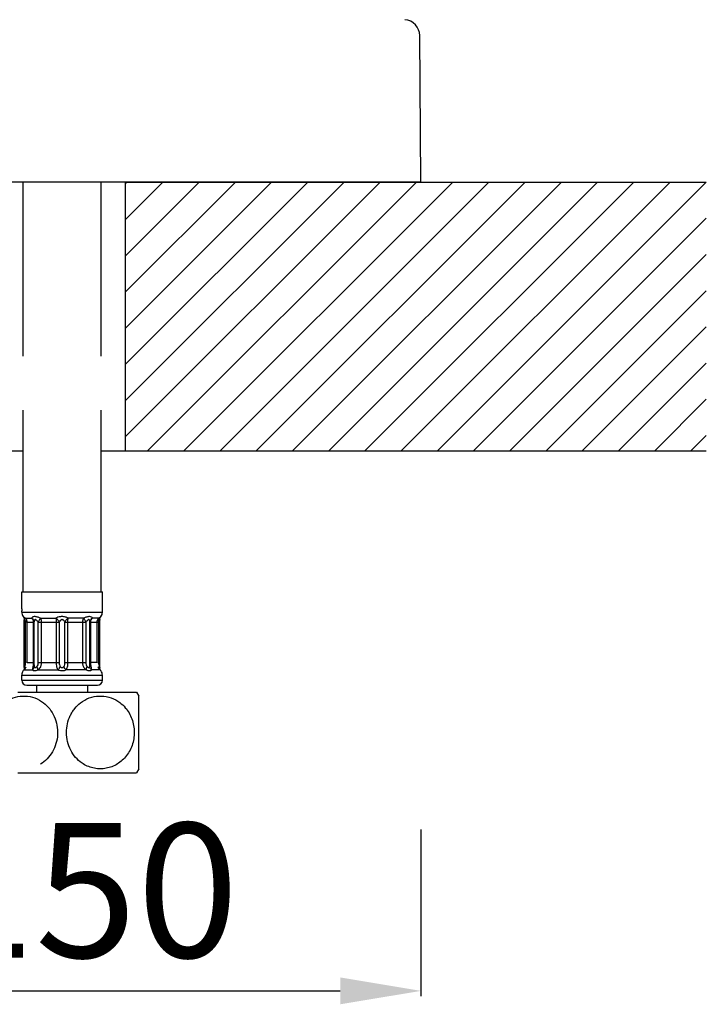
# Model space of a CAD drawing. Units: millimetres. Extents: x 4136 to 8766, y 6262 to 7615.
# Drawn here: x 4864 to 4992, y 6262 to 6445 of the extents above; entities that cross this region are included whole.
import ezdxf

# ---------------------------------------------------------------- set-up
doc = ezdxf.new("R2010")
doc.units = ezdxf.units.MM
doc.layers.add('003_BL0', color=7, linetype='Continuous')
doc.layers.add('01', color=7, linetype='Continuous', lineweight=35)
doc.styles.get("Standard").update_dxf_attribs({"font": 'ARIAL.TTF'})
doc.dimstyles.new('A2', dxfattribs={"dimtxt": 25, "dimasz": 15, "dimexe": 1, "dimexo": 1, "dimgap": 2, "dimtad": 1, "dimdec": 0, "dimdsep": 46, "dimtxsty": 'Standard', "dimcen": 0, "dimadec": 0, "dimazin": 0, "dimtfac": 1, "dimtdec": 0, "dimtmove": 0, "dimatfit": 3, "dimfxl": 0, "dimarcsym": 0})

# ---------------------------------------------------------------- blocks, each defined once
blk = doc.blocks.new('*D3')
at = {"layer": '01', "color": 0, "lineweight": -2}
for p, q in [((4788.75, 6294.06), (4788.75, 6263.02)), ((4938.6, 6294.06), (4938.6, 6263.02)), ((4803.75, 6264.02), (4923.6, 6264.02))]:
    blk.add_line(p, q, dxfattribs=at)
for points in [[(4803.75, 6266.52), (4803.75, 6261.52), (4788.75, 6264.02)], [(4923.6, 6266.52), (4923.6, 6261.52), (4938.6, 6264.02)]]:
    blk.add_solid(points, dxfattribs=at)
at = {"layer": 'Defpoints', "color": 0, "lineweight": -2}
for p in [(4788.75, 6295.06), (4938.6, 6295.06), (4938.6, 6264.02)]:
    blk.add_point(p, dxfattribs=at)
at = {"layer": '01', "color": 0, "lineweight": -2, "insert": (4863.67, 6279.49), "char_height": 25, "attachment_point": 5}
blk.add_mtext('%%C150', dxfattribs=at)

msp = doc.modelspace()

# ---------------------------------------------------------------- linework, layer by layer
for p, q in [((4938.62, 6414.69), (4938.39, 6441.74)), ((4938.42, 6414.49), (4788.83, 6414.49)), ((4864.63, 6382.08), (4864.63, 6414.49)), ((4879.13, 6382.08), (4879.13, 6414.49)), ((4864.63, 6338.25), (4864.63, 6372.08)), ((4879.13, 6338.25), (4879.13, 6372.08)), ((4864.38, 6338.25), (4879.38, 6338.25)), ((4864.38, 6335.1), (4864.38, 6338.25)), ((4879.38, 6334.5), (4879.38, 6338.25)), ((4864.38, 6335.1), (4864.43, 6335.1)), ((4864.38, 6334.75), (4864.43, 6334.75)), ((4864.38, 6334.5), (4864.38, 6334.75)), ((4864.43, 6334.75), (4864.43, 6335.1)), ((4864.38, 6334.5), (4879.38, 6334.5)), ((4864.66, 6333.65), (4864.66, 6333.65)), ((4864.66, 6333.65), (4864.66, 6333.65)), ((4864.84, 6324.17), (4864.84, 6333.08)), ((4865.03, 6333.37), (4865.63, 6333.37)), ((4865.63, 6333.37), (4866.22, 6333.37)), ((4866.69, 6332.77), (4866.69, 6332.77)), ((4867.85, 6333.37), (4870.72, 6333.37)), ((4875.9, 6333.37), (4873.03, 6333.37)), ((4877.06, 6332.77), (4877.06, 6332.77)), ((4878.13, 6333.37), (4877.53, 6333.37)), ((4878.72, 6333.37), (4878.13, 6333.37)), ((4878.91, 6333.09), (4878.91, 6333.13)), ((4878.91, 6324.17), (4878.91, 6333.08)), ((4865.23, 6332.62), (4865.09, 6332.62)), ((4865.09, 6325.12), (4865.09, 6332.62)), ((4865.4, 6332.62), (4866.53, 6332.62)), ((4865.4, 6325.12), (4865.4, 6332.62)), ((4866.53, 6332.62), (4866.53, 6325.12)), ((4866.7, 6324.73), (4866.7, 6332.68)), ((4866.7, 6332.68), (4866.7, 6332.68)), ((4867.46, 6332.62), (4871.34, 6332.62)), ((4867.46, 6325.12), (4867.46, 6332.62)), ((4868.07, 6325.12), (4868.07, 6332.62)), ((4870.79, 6332.62), (4870.79, 6325.12)), ((4871.34, 6332.62), (4871.34, 6325.12)), ((4872.41, 6332.62), (4876.3, 6332.62)), ((4872.41, 6325.12), (4872.41, 6332.62)), ((4872.97, 6325.12), (4872.97, 6332.62)), ((4875.68, 6332.62), (4875.68, 6325.12)), ((4876.3, 6332.62), (4876.3, 6325.12)), ((4877.05, 6332.68), (4877.05, 6332.68)), ((4877.05, 6324.73), (4877.05, 6332.68)), ((4877.22, 6332.62), (4878.35, 6332.62)), ((4877.22, 6325.12), (4877.22, 6332.62)), ((4878.35, 6332.62), (4878.35, 6325.12)), ((4878.53, 6332.62), (4878.66, 6332.62)), ((4878.66, 6332.62), (4878.66, 6325.12)), ((4864.79, 6323.72), (4865.23, 6323.72)), ((4865.23, 6325.12), (4865.09, 6325.12)), ((4865.23, 6323.72), (4866.35, 6323.72)), ((4865.4, 6325.12), (4866.53, 6325.12)), ((4866.53, 6325.12), (4866.7, 6325.12)), ((4867.38, 6323.72), (4871.15, 6323.72)), ((4867.46, 6325.12), (4871.34, 6325.12)), ((4872.41, 6325.12), (4876.3, 6325.12)), ((4876.37, 6323.72), (4872.6, 6323.72)), ((4878.35, 6325.12), (4877.05, 6325.12)), ((4878.53, 6323.72), (4877.4, 6323.72)), ((4878.53, 6325.12), (4878.66, 6325.12)), ((4878.96, 6323.72), (4878.53, 6323.72)), ((4864.38, 6322.75), (4879.38, 6322.75)), ((4864.38, 6321.84), (4864.38, 6322.75)), ((4864.38, 6321.84), (4879.38, 6321.84)), ((4879.38, 6321.84), (4879.38, 6322.75)), ((4865.31, 6320.9), (4878.44, 6320.9)), ((4867.13, 6320.9), (4867.13, 6319.61)), ((4876.63, 6320.9), (4876.63, 6319.61)), ((4863.63, 6319.61), (4885.7, 6319.61)), ((4885.7, 6319.61), (4886.13, 6318.88)), ((4886.13, 6305.33), (4886.13, 6318.88)), ((4886.14, 6305.35), (4885.7, 6304.61)), ((4863.63, 6304.61), (4885.7, 6304.61))]:
    msp.add_line(p, q)
for points in [[(4864.66, 6333.65), (4864.68, 6333.62), (4864.72, 6333.55)], [(4864.72, 6333.55), (4864.76, 6333.48), (4864.79, 6333.4), (4864.82, 6333.31), (4864.83, 6333.22), (4864.84, 6333.13), (4864.84, 6333.09)], [(4878.91, 6333.13), (4878.92, 6333.22), (4878.93, 6333.31), (4878.96, 6333.4), (4878.99, 6333.48), (4879.03, 6333.55), (4879.07, 6333.62), (4879.09, 6333.65)], [(4866.69, 6332.77), (4866.69, 6332.76), (4866.7, 6332.73), (4866.7, 6332.7), (4866.7, 6332.68)], [(4877.05, 6332.68), (4877.05, 6332.7), (4877.06, 6332.73), (4877.06, 6332.76), (4877.06, 6332.77)], [(4864.84, 6324.16), (4864.84, 6324.13), (4864.84, 6324.04), (4864.82, 6323.95), (4864.8, 6323.86), (4864.76, 6323.78), (4864.73, 6323.7), (4864.68, 6323.63), (4864.66, 6323.6)], [(4878.99, 6323.78), (4878.95, 6323.86), (4878.93, 6323.95), (4878.92, 6324.04), (4878.91, 6324.13), (4878.91, 6324.16)], [(4879.09, 6323.6), (4879.07, 6323.63), (4879.03, 6323.7), (4878.99, 6323.78)]]:
    msp.add_lwpolyline(points)
for centre, radius, start, end in [((4935.39, 6441.72), 3, 0.5, 85.5719), ((4938.42, 6414.69), 0.2, 270, 0.5), ((4865.78, 6334.5), 1.41, 180, 217.2272), ((4865.94, 6332.65), 0.759, 9.3247, 13.2795), ((4877.81, 6332.65), 0.759, 166.7205, 170.6753), ((4877.97, 6334.5), 1.41, 322.7728, 0), ((4867.58, 6332.68), 0.884, 177.9942, 179.8853), ((4873.9, 6324.71), 7.2, 179.9934, 180.4376), ((4865.78, 6322.75), 1.41, 142.8623, 180), ((4865.31, 6321.84), 0.938, 180, 270), ((4878.44, 6321.84), 0.938, 270, 0), ((4877.97, 6322.75), 1.41, 0, 37.1377)]:
    msp.add_arc(centre, radius, start, end)
for points, knots in [([(4865.03, 6333.37), (4864.98, 6333.4), (4864.85, 6333.49), (4864.73, 6333.59), (4864.66, 6333.65)], [0, 0, 0, 0, 0.392842, 1, 1, 1, 1]), ([(4864.93, 6332.89), (4864.92, 6332.91), (4864.89, 6332.98), (4864.86, 6333.05), (4864.84, 6333.09)], [0, 0, 0, 0, 0.36051, 1, 1, 1, 1]), ([(4865.09, 6332.62), (4865.07, 6332.64), (4865.02, 6332.73), (4864.97, 6332.82), (4864.93, 6332.89)], [0, 0, 0, 0, 0.261558, 1, 1, 1, 1]), ([(4865.4, 6332.62), (4865.4, 6332.76), (4865.34, 6333.06), (4865.15, 6333.28), (4865.03, 6333.37)], [0, 0, 0, 0, 0.501189, 1, 1, 1, 1]), ([(4865.03, 6333.37), (4865.07, 6333.33), (4865.12, 6333.26), (4865.15, 6333.15), (4865.17, 6333.02), (4865.16, 6332.84), (4865.11, 6332.7), (4865.09, 6332.62)], [0, 0, 0, 0, 0.20208, 0.313001, 0.433694, 0.701187, 1, 1, 1, 1]), ([(4867.85, 6333.37), (4867.66, 6333.44), (4867.39, 6333.54), (4867.02, 6333.63), (4866.78, 6333.66), (4866.57, 6333.64), (4866.41, 6333.58), (4866.29, 6333.49), (4866.24, 6333.41), (4866.22, 6333.37)], [0, 0, 0, 0, 0.342618, 0.496576, 0.633056, 0.74991, 0.84842, 0.931044, 1, 1, 1, 1]), ([(4866.22, 6333.37), (4866.3, 6333.33), (4866.45, 6333.23), (4866.57, 6333.09), (4866.61, 6333.02)], [0, 0, 0, 0, 0.50793, 1, 1, 1, 1]), ([(4866.22, 6333.37), (4866.32, 6333.28), (4866.48, 6333.04), (4866.53, 6332.76), (4866.53, 6332.62)], [0, 0, 0, 0, 0.483738, 1, 1, 1, 1]), ([(4866.8, 6333.04), (4866.76, 6332.99), (4866.72, 6332.88), (4866.7, 6332.77), (4866.7, 6332.71)], [0, 0, 0, 0, 0.485449, 1, 1, 1, 1]), ([(4867.46, 6332.62), (4867.4, 6332.68), (4867.33, 6332.76), (4867.23, 6332.87), (4867.15, 6332.95), (4867.07, 6333.02), (4866.99, 6333.07), (4866.9, 6333.1), (4866.85, 6333.08), (4866.83, 6333.07)], [0, 0, 0, 0, 0.277329, 0.414873, 0.550224, 0.681153, 0.802988, 0.908391, 1, 1, 1, 1]), ([(4867.7, 6333.11), (4867.66, 6333.03), (4867.58, 6332.87), (4867.49, 6332.71), (4867.46, 6332.62)], [0, 0, 0, 0, 0.478878, 1, 1, 1, 1]), ([(4867.85, 6333.37), (4867.83, 6333.33), (4867.78, 6333.25), (4867.73, 6333.16), (4867.7, 6333.11)], [0, 0, 0, 0, 0.435506, 1, 1, 1, 1]), ([(4867.99, 6333.11), (4867.98, 6333.13), (4867.95, 6333.22), (4867.9, 6333.31), (4867.85, 6333.37)], [0, 0, 0, 0, 0.266897, 1, 1, 1, 1]), ([(4868.07, 6332.62), (4868.07, 6332.66), (4868.06, 6332.83), (4868.03, 6332.99), (4867.99, 6333.11)], [0, 0, 0, 0, 0.258108, 1, 1, 1, 1]), ([(4871.88, 6333.65), (4871.77, 6333.65), (4871.51, 6333.63), (4871.12, 6333.54), (4870.85, 6333.43), (4870.72, 6333.37)], [0, 0, 0, 0, 0.265199, 0.649408, 1, 1, 1, 1]), ([(4870.72, 6333.37), (4870.79, 6333.33), (4870.91, 6333.25), (4871.06, 6333.11), (4871.22, 6332.91), (4871.31, 6332.74), (4871.34, 6332.62)], [0, 0, 0, 0, 0.240851, 0.430809, 0.623422, 1, 1, 1, 1]), ([(4870.72, 6333.37), (4870.75, 6333.26), (4870.78, 6333.01), (4870.79, 6332.76), (4870.79, 6332.62)], [0, 0, 0, 0, 0.443207, 1, 1, 1, 1]), ([(4871.88, 6333.09), (4871.84, 6333.09), (4871.78, 6333.08), (4871.69, 6333.03), (4871.62, 6332.98), (4871.53, 6332.89), (4871.43, 6332.77), (4871.37, 6332.67), (4871.34, 6332.62)], [0, 0, 0, 0, 0.132349, 0.263044, 0.391595, 0.51801, 0.764118, 1, 1, 1, 1]), ([(4873.03, 6333.37), (4872.86, 6333.45), (4872.48, 6333.59), (4872.08, 6333.65), (4871.88, 6333.65)], [0, 0, 0, 0, 0.476224, 1, 1, 1, 1]), ([(4872.41, 6332.62), (4872.38, 6332.67), (4872.32, 6332.77), (4872.22, 6332.89), (4872.14, 6332.98), (4872.04, 6333.05), (4871.94, 6333.09), (4871.88, 6333.09)], [0, 0, 0, 0, 0.235931, 0.48218, 0.608845, 0.737724, 1, 1, 1, 1]), ([(4873.03, 6333.37), (4872.96, 6333.33), (4872.84, 6333.25), (4872.69, 6333.11), (4872.53, 6332.91), (4872.44, 6332.74), (4872.41, 6332.62)], [0, 0, 0, 0, 0.240851, 0.430809, 0.623422, 1, 1, 1, 1]), ([(4872.97, 6332.62), (4872.97, 6332.76), (4872.97, 6333.01), (4873, 6333.26), (4873.03, 6333.37)], [0, 0, 0, 0, 0.556799, 1, 1, 1, 1]), ([(4875.76, 6333.11), (4875.75, 6333.07), (4875.7, 6332.91), (4875.68, 6332.75), (4875.68, 6332.62)], [0, 0, 0, 0, 0.239875, 1, 1, 1, 1]), ([(4875.9, 6333.37), (4875.88, 6333.35), (4875.83, 6333.27), (4875.78, 6333.18), (4875.76, 6333.11)], [0, 0, 0, 0, 0.233099, 1, 1, 1, 1]), ([(4877.53, 6333.37), (4877.5, 6333.45), (4877.33, 6333.61), (4877.03, 6333.67), (4876.73, 6333.63), (4876.36, 6333.54), (4876.09, 6333.44), (4875.9, 6333.37)], [0, 0, 0, 0, 0.149808, 0.364167, 0.501219, 0.655861, 1, 1, 1, 1]), ([(4875.9, 6333.37), (4875.92, 6333.33), (4875.97, 6333.25), (4876.02, 6333.16), (4876.05, 6333.11)], [0, 0, 0, 0, 0.435506, 1, 1, 1, 1]), ([(4876.05, 6333.11), (4876.09, 6333.03), (4876.18, 6332.87), (4876.26, 6332.71), (4876.3, 6332.62)], [0, 0, 0, 0, 0.478878, 1, 1, 1, 1]), ([(4876.92, 6333.07), (4876.9, 6333.08), (4876.85, 6333.1), (4876.76, 6333.07), (4876.68, 6333.02), (4876.6, 6332.95), (4876.52, 6332.87), (4876.42, 6332.76), (4876.35, 6332.68), (4876.3, 6332.62)], [0, 0, 0, 0, 0.091487, 0.196891, 0.318826, 0.449816, 0.585175, 0.722701, 1, 1, 1, 1]), ([(4877.04, 6332.86), (4877.03, 6332.87), (4877.02, 6332.93), (4876.99, 6333), (4876.96, 6333.03)], [0, 0, 0, 0, 0.25894, 1, 1, 1, 1]), ([(4877.53, 6333.37), (4877.45, 6333.33), (4877.3, 6333.23), (4877.19, 6333.09), (4877.14, 6333.02)], [0, 0, 0, 0, 0.50793, 1, 1, 1, 1]), ([(4877.22, 6332.62), (4877.22, 6332.76), (4877.27, 6333.04), (4877.43, 6333.28), (4877.53, 6333.37)], [0, 0, 0, 0, 0.516259, 1, 1, 1, 1]), ([(4878.72, 6333.37), (4878.6, 6333.28), (4878.41, 6333.06), (4878.35, 6332.76), (4878.35, 6332.62)], [0, 0, 0, 0, 0.498811, 1, 1, 1, 1]), ([(4878.72, 6333.37), (4878.68, 6333.33), (4878.63, 6333.26), (4878.6, 6333.15), (4878.58, 6333.02), (4878.6, 6332.84), (4878.64, 6332.7), (4878.66, 6332.62)], [0, 0, 0, 0, 0.202077, 0.312998, 0.433691, 0.701185, 1, 1, 1, 1]), ([(4878.91, 6333.09), (4878.91, 6333.11), (4878.88, 6333.01), (4878.86, 6332.98), (4878.83, 6332.91), (4878.79, 6332.84), (4878.74, 6332.74), (4878.69, 6332.67), (4878.66, 6332.62)], [0, 0, 0, 0, 0.116929, 0.236455, 0.372409, 0.519645, 0.674509, 1, 1, 1, 1]), ([(4879.09, 6333.65), (4879.09, 6333.65), (4879.09, 6333.65), (4879.09, 6333.65), (4879.08, 6333.64), (4879.07, 6333.63), (4879.06, 6333.62), (4879.03, 6333.59), (4878.99, 6333.56), (4878.94, 6333.52), (4878.88, 6333.47), (4878.8, 6333.42), (4878.75, 6333.39), (4878.72, 6333.37)], [0, 0, 0, 0, 0.004452, 0.017803, 0.040013, 0.070854, 0.11004, 0.157288, 0.274789, 0.420459, 0.591245, 0.784881, 1, 1, 1, 1]), ([(4864.66, 6323.6), (4864.66, 6323.6), (4864.7, 6323.64), (4864.75, 6323.68), (4864.79, 6323.72)], [0, 0, 0, 0, 0.07389, 1, 1, 1, 1]), ([(4864.79, 6323.72), (4864.86, 6323.8), (4864.96, 6324.01), (4864.96, 6324.24), (4864.93, 6324.36)], [0, 0, 0, 0, 0.478935, 1, 1, 1, 1]), ([(4864.79, 6323.72), (4864.84, 6323.76), (4865.01, 6323.93), (4865.15, 6324.15), (4865.23, 6324.32)], [0, 0, 0, 0, 0.233273, 1, 1, 1, 1]), ([(4864.84, 6324.16), (4864.85, 6324.17), (4864.86, 6324.19), (4864.87, 6324.23), (4864.9, 6324.29), (4864.92, 6324.33), (4864.93, 6324.36)], [0, 0, 0, 0, 0.088222, 0.323544, 0.639251, 1, 1, 1, 1]), ([(4864.93, 6324.36), (4864.99, 6324.47), (4865.07, 6324.72), (4865.09, 6324.99), (4865.09, 6325.12)], [0, 0, 0, 0, 0.479385, 1, 1, 1, 1]), ([(4866.53, 6325.12), (4866.53, 6324.99), (4866.52, 6324.72), (4866.46, 6324.34), (4866.41, 6324.05), (4866.37, 6323.85), (4866.36, 6323.76), (4866.35, 6323.72)], [0, 0, 0, 0, 0.286513, 0.55991, 0.804075, 0.909512, 1, 1, 1, 1]), ([(4866.35, 6323.72), (4866.43, 6323.78), (4866.57, 6323.92), (4866.66, 6324.1), (4866.69, 6324.2)], [0, 0, 0, 0, 0.506654, 1, 1, 1, 1]), ([(4866.35, 6323.72), (4866.41, 6323.68), (4866.54, 6323.61), (4866.79, 6323.59), (4867.08, 6323.62), (4867.28, 6323.68), (4867.38, 6323.72)], [0, 0, 0, 0, 0.185545, 0.413203, 0.686887, 1, 1, 1, 1]), ([(4866.7, 6324.66), (4866.7, 6324.6), (4866.7, 6324.5), (4866.71, 6324.4), (4866.72, 6324.36)], [0, 0, 0, 0, 0.531795, 1, 1, 1, 1]), ([(4866.72, 6324.36), (4866.73, 6324.33), (4866.75, 6324.28), (4866.79, 6324.22), (4866.84, 6324.17), (4866.9, 6324.16), (4866.92, 6324.16)], [0, 0, 0, 0, 0.2618, 0.51312, 0.752767, 1, 1, 1, 1]), ([(4866.95, 6324.17), (4867, 6324.18), (4867.09, 6324.24), (4867.17, 6324.32), (4867.21, 6324.36)], [0, 0, 0, 0, 0.473683, 1, 1, 1, 1]), ([(4867.21, 6324.36), (4867.3, 6324.45), (4867.43, 6324.71), (4867.46, 6324.98), (4867.46, 6325.12)], [0, 0, 0, 0, 0.497581, 1, 1, 1, 1]), ([(4867.3, 6324.11), (4867.29, 6324.13), (4867.26, 6324.21), (4867.23, 6324.29), (4867.21, 6324.36)], [0, 0, 0, 0, 0.24283, 1, 1, 1, 1]), ([(4867.38, 6323.72), (4867.38, 6323.78), (4867.36, 6323.91), (4867.32, 6324.04), (4867.3, 6324.11)], [0, 0, 0, 0, 0.451045, 1, 1, 1, 1]), ([(4867.38, 6323.72), (4867.42, 6323.74), (4867.57, 6323.85), (4867.69, 6323.99), (4867.77, 6324.1)], [0, 0, 0, 0, 0.251481, 1, 1, 1, 1]), ([(4867.77, 6324.1), (4867.87, 6324.25), (4868.02, 6324.58), (4868.07, 6324.94), (4868.07, 6325.12)], [0, 0, 0, 0, 0.497528, 1, 1, 1, 1]), ([(4870.79, 6325.12), (4870.79, 6324.99), (4870.8, 6324.72), (4870.86, 6324.24), (4870.99, 6323.88), (4871.15, 6323.72)], [0, 0, 0, 0, 0.275476, 0.538702, 1, 1, 1, 1]), ([(4871.15, 6323.72), (4871.23, 6323.8), (4871.38, 6324.01), (4871.49, 6324.23), (4871.53, 6324.36)], [0, 0, 0, 0, 0.482604, 1, 1, 1, 1]), ([(4871.15, 6323.72), (4871.21, 6323.7), (4871.44, 6323.63), (4871.69, 6323.6), (4871.88, 6323.6)], [0, 0, 0, 0, 0.243122, 1, 1, 1, 1]), ([(4871.34, 6325.12), (4871.34, 6325.05), (4871.35, 6324.92), (4871.38, 6324.65), (4871.45, 6324.45), (4871.53, 6324.36)], [0, 0, 0, 0, 0.257115, 0.511892, 1, 1, 1, 1]), ([(4871.53, 6324.36), (4871.56, 6324.33), (4871.6, 6324.28), (4871.68, 6324.22), (4871.77, 6324.17), (4871.84, 6324.16), (4871.88, 6324.16)], [0, 0, 0, 0, 0.243144, 0.491179, 0.743658, 1, 1, 1, 1]), ([(4871.88, 6324.16), (4871.91, 6324.16), (4871.98, 6324.17), (4872.1, 6324.24), (4872.17, 6324.31), (4872.22, 6324.36)], [0, 0, 0, 0, 0.256103, 0.508777, 1, 1, 1, 1]), ([(4871.88, 6323.6), (4871.94, 6323.6), (4872.19, 6323.61), (4872.43, 6323.66), (4872.6, 6323.72)], [0, 0, 0, 0, 0.255581, 1, 1, 1, 1]), ([(4872.22, 6324.36), (4872.3, 6324.45), (4872.37, 6324.65), (4872.4, 6324.92), (4872.41, 6325.05), (4872.41, 6325.12)], [0, 0, 0, 0, 0.48811, 0.742886, 1, 1, 1, 1]), ([(4872.6, 6323.72), (4872.52, 6323.8), (4872.37, 6324.01), (4872.26, 6324.23), (4872.22, 6324.36)], [0, 0, 0, 0, 0.482589, 1, 1, 1, 1]), ([(4872.6, 6323.72), (4872.76, 6323.88), (4872.89, 6324.24), (4872.96, 6324.72), (4872.97, 6324.99), (4872.97, 6325.12)], [0, 0, 0, 0, 0.4613, 0.724526, 1, 1, 1, 1]), ([(4875.68, 6325.12), (4875.68, 6324.94), (4875.73, 6324.58), (4875.88, 6324.25), (4875.98, 6324.1)], [0, 0, 0, 0, 0.502477, 1, 1, 1, 1]), ([(4875.98, 6324.1), (4876.01, 6324.07), (4876.12, 6323.92), (4876.26, 6323.79), (4876.37, 6323.72)], [0, 0, 0, 0, 0.249276, 1, 1, 1, 1]), ([(4876.3, 6325.12), (4876.3, 6324.98), (4876.33, 6324.71), (4876.45, 6324.45), (4876.54, 6324.36)], [0, 0, 0, 0, 0.502419, 1, 1, 1, 1]), ([(4876.37, 6323.72), (4876.37, 6323.78), (4876.4, 6323.91), (4876.43, 6324.04), (4876.45, 6324.11)], [0, 0, 0, 0, 0.451049, 1, 1, 1, 1]), ([(4876.37, 6323.72), (4876.47, 6323.68), (4876.68, 6323.62), (4876.96, 6323.59), (4877.21, 6323.61), (4877.34, 6323.68), (4877.4, 6323.72)], [0, 0, 0, 0, 0.313181, 0.586898, 0.814499, 1, 1, 1, 1]), ([(4876.45, 6324.11), (4876.46, 6324.13), (4876.49, 6324.21), (4876.52, 6324.29), (4876.54, 6324.36)], [0, 0, 0, 0, 0.242834, 1, 1, 1, 1]), ([(4876.54, 6324.36), (4876.58, 6324.32), (4876.66, 6324.25), (4876.75, 6324.18), (4876.79, 6324.17)], [0, 0, 0, 0, 0.524609, 1, 1, 1, 1]), ([(4876.83, 6324.16), (4876.85, 6324.16), (4876.91, 6324.16), (4876.96, 6324.22), (4877, 6324.28), (4877.02, 6324.33), (4877.03, 6324.36)], [0, 0, 0, 0, 0.247664, 0.487064, 0.73822, 1, 1, 1, 1]), ([(4877.03, 6324.36), (4877.04, 6324.41), (4877.05, 6324.53), (4877.05, 6324.65), (4877.05, 6324.71)], [0, 0, 0, 0, 0.466862, 1, 1, 1, 1]), ([(4877.4, 6323.72), (4877.32, 6323.78), (4877.18, 6323.92), (4877.09, 6324.1), (4877.06, 6324.2)], [0, 0, 0, 0, 0.506657, 1, 1, 1, 1]), ([(4877.4, 6323.72), (4877.4, 6323.76), (4877.38, 6323.85), (4877.35, 6324.05), (4877.29, 6324.34), (4877.24, 6324.72), (4877.22, 6324.99), (4877.22, 6325.12)], [0, 0, 0, 0, 0.090489, 0.195925, 0.440091, 0.71349, 1, 1, 1, 1]), ([(4878.52, 6324.32), (4878.55, 6324.26), (4878.67, 6324.04), (4878.83, 6323.84), (4878.96, 6323.72)], [0, 0, 0, 0, 0.262911, 1, 1, 1, 1]), ([(4878.66, 6325.12), (4878.66, 6324.99), (4878.69, 6324.72), (4878.76, 6324.47), (4878.82, 6324.36)], [0, 0, 0, 0, 0.520617, 1, 1, 1, 1]), ([(4878.96, 6323.72), (4878.89, 6323.8), (4878.79, 6324.01), (4878.79, 6324.24), (4878.82, 6324.36)], [0, 0, 0, 0, 0.478916, 1, 1, 1, 1]), ([(4878.82, 6324.36), (4878.84, 6324.31), (4878.88, 6324.24), (4878.89, 6324.2), (4878.91, 6324.15), (4878.91, 6324.16)], [0, 0, 0, 0, 0.676911, 0.91223, 1, 1, 1, 1]), ([(4878.96, 6323.72), (4878.98, 6323.7), (4879.01, 6323.67), (4879.05, 6323.64), (4879.07, 6323.62), (4879.08, 6323.61), (4879.09, 6323.6), (4879.09, 6323.6), (4879.09, 6323.6)], [0, 0, 0, 0, 0.423715, 0.739391, 0.852384, 0.934057, 0.983451, 1, 1, 1, 1]), ([(4861.51, 6317.93), (4862.03, 6318.26), (4863.17, 6318.77), (4865.02, 6318.97), (4866.85, 6318.6), (4867.94, 6317.99), (4868.44, 6317.61)], [0, 0, 0, 0, 0.251621, 0.49841, 0.74605, 1, 1, 1, 1]), ([(4875.31, 6317.61), (4875.8, 6317.99), (4876.9, 6318.6), (4878.74, 6318.97), (4880.59, 6318.77), (4881.73, 6318.26), (4882.25, 6317.92)], [0, 0, 0, 0, 0.25396, 0.501583, 0.748367, 1, 1, 1, 1]), ([(4868.44, 6317.61), (4868.86, 6317.28), (4869.64, 6316.51), (4870.49, 6315.07), (4871, 6313.44), (4871.11, 6311.71), (4870.81, 6310.01), (4870.14, 6308.45), (4869.14, 6307.14), (4868.3, 6306.47), (4867.85, 6306.2)], [0, 0, 0, 0, 0.120317, 0.244904, 0.373031, 0.502914, 0.632265, 0.758932, 0.881579, 1, 1, 1, 1]), ([(4872.7, 6312.1), (4872.7, 6312.65), (4872.82, 6313.72), (4873.26, 6315), (4873.77, 6315.92), (4874.36, 6316.76), (4874.91, 6317.3), (4875.31, 6317.61)], [0, 0, 0, 0, 0.258337, 0.512672, 0.637584, 0.760546, 1, 1, 1, 1]), ([(4883.64, 6316.7), (4883.9, 6316.4), (4884.37, 6315.74), (4884.89, 6314.62), (4885.22, 6313.41), (4885.34, 6312.15), (4885.24, 6310.89), (4884.92, 6309.67), (4884.41, 6308.54), (4883.72, 6307.55), (4882.89, 6306.72), (4881.94, 6306.06), (4880.9, 6305.61), (4879.82, 6305.35), (4878.71, 6305.3), (4877.61, 6305.46), (4876.55, 6305.82), (4875.9, 6306.19), (4875.59, 6306.4)], [0, 0, 0, 0, 0.063547, 0.12861, 0.194868, 0.261804, 0.328791, 0.395187, 0.460443, 0.524203, 0.586341, 0.646945, 0.706301, 0.764812, 0.822949, 0.881213, 0.940085, 1, 1, 1, 1]), ([(4882.25, 6317.92), (4882.38, 6317.84), (4882.88, 6317.49), (4883.34, 6317.06), (4883.64, 6316.7)], [0, 0, 0, 0, 0.246584, 1, 1, 1, 1]), ([(4875.59, 6306.4), (4875.15, 6306.7), (4874.34, 6307.43), (4873.42, 6308.8), (4872.83, 6310.39), (4872.7, 6311.53), (4872.7, 6312.1)], [0, 0, 0, 0, 0.238744, 0.485976, 0.740754, 1, 1, 1, 1])]:
    msp.add_open_spline(points, degree=3, knots=knots)
for points in [[(4866.61, 6333.02), (4866.64, 6332.96), (4866.66, 6332.89), (4866.68, 6332.82)], [(4866.83, 6333.07), (4866.82, 6333.06), (4866.8, 6333.05), (4866.8, 6333.04)], [(4876.96, 6333.03), (4876.95, 6333.05), (4876.94, 6333.06), (4876.92, 6333.07)], [(4877.05, 6332.68), (4877.05, 6332.74), (4877.05, 6332.8), (4877.04, 6332.86)], [(4877.14, 6333.02), (4877.11, 6332.96), (4877.09, 6332.89), (4877.07, 6332.82)], [(4866.69, 6324.2), (4866.71, 6324.25), (4866.72, 6324.3), (4866.72, 6324.36)], [(4866.92, 6324.16), (4866.93, 6324.16), (4866.94, 6324.16), (4866.95, 6324.17)], [(4876.79, 6324.17), (4876.8, 6324.16), (4876.82, 6324.16), (4876.83, 6324.16)], [(4877.06, 6324.2), (4877.04, 6324.25), (4877.03, 6324.3), (4877.03, 6324.36)], [(4864.66, 6323.6), (4864.66, 6323.6), (4864.66, 6323.6), (4864.66, 6323.6)]]:
    msp.add_open_spline(points, degree=3)
at = {"layer": '003_BL0'}
for p, q in [((4883.63, 6414.49), (4991.67, 6414.49)), ((4883.63, 6414.49), (4883.63, 6364.49)), ((4862.63, 6364.49), (4864.63, 6364.49)), ((4879.13, 6364.49), (4991.67, 6364.49))]:
    msp.add_line(p, q, dxfattribs=at)
at = {"layer": '01', "lineweight": -2}
for p, q in [((4883.63, 6414.21), (4883.91, 6414.49)), ((4883.63, 6407.48), (4890.64, 6414.49)), ((4883.63, 6400.74), (4897.38, 6414.49)), ((4883.63, 6394.01), (4904.11, 6414.49)), ((4883.63, 6387.27), (4910.85, 6414.49)), ((4883.63, 6380.54), (4917.58, 6414.49)), ((4883.63, 6373.8), (4924.32, 6414.49)), ((4883.63, 6367.07), (4931.05, 6414.49)), ((4887.79, 6364.49), (4937.79, 6414.49)), ((4894.52, 6364.49), (4944.52, 6414.49)), ((4901.26, 6364.49), (4951.26, 6414.49)), ((4907.99, 6364.49), (4957.99, 6414.49)), ((4914.73, 6364.49), (4964.73, 6414.49)), ((4921.46, 6364.49), (4971.46, 6414.49)), ((4928.2, 6364.49), (4978.2, 6414.49)), ((4934.93, 6364.49), (4984.93, 6414.49)), ((4941.67, 6364.49), (4991.67, 6414.49)), ((4948.41, 6364.49), (4991.67, 6407.76)), ((4955.14, 6364.49), (4991.67, 6401.02)), ((4961.88, 6364.49), (4991.67, 6394.29)), ((4968.61, 6364.49), (4991.67, 6387.55)), ((4975.35, 6364.49), (4991.67, 6380.82)), ((4982.08, 6364.49), (4991.67, 6374.08)), ((4988.82, 6364.49), (4991.67, 6367.35))]:
    msp.add_line(p, q, dxfattribs=at)

# ---------------------------------------------------------------- dimensions: what is measured, and where the dimension line sits
dim = msp.add_linear_dim(base=(4938.6, 6264.02), p1=(4788.75, 6295.06), p2=(4938.6, 6295.06), text='%%C<>', dimstyle='A2', dxfattribs=at)
dim.commit()
dim.dimension.update_dxf_attribs({"geometry": '*D3', "text_midpoint": (4863.67, 6279.49)})

doc.saveas('drawing.dxf')
